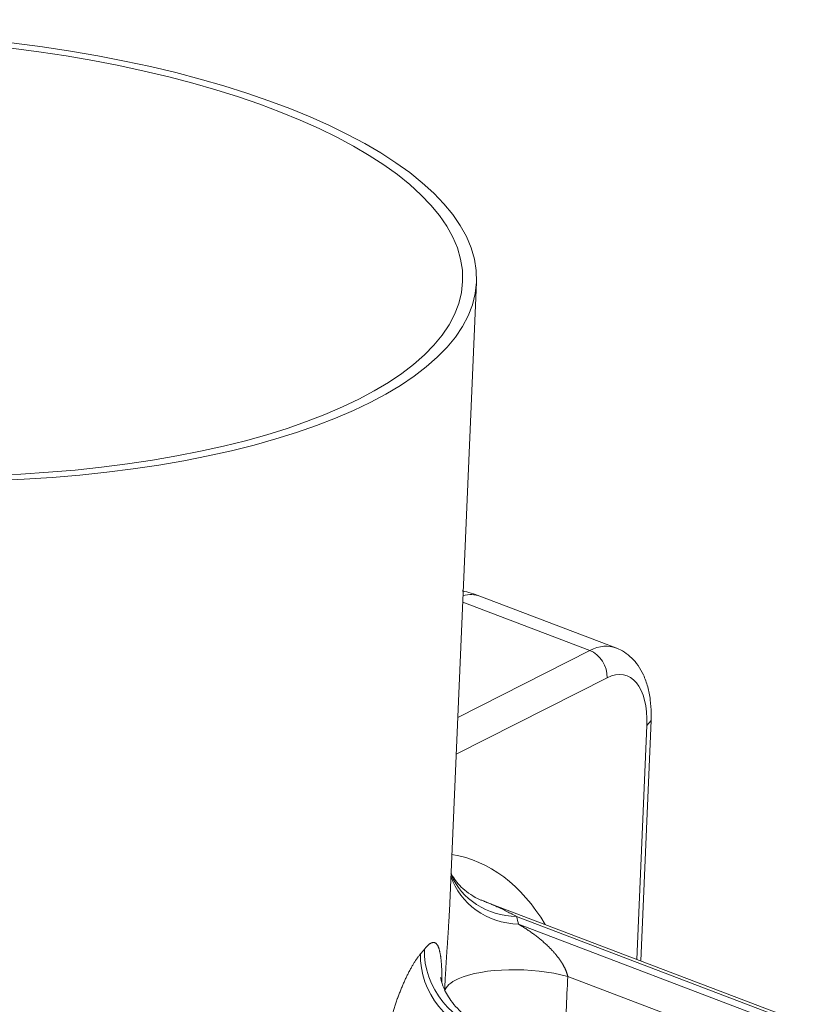
# Model space of a CAD drawing. Extents: x 0 to 595, y 307 to 537.
# Drawn here: x 295 to 302, y 455 to 463 of the extents above; entities that cross this region are included whole.
import ezdxf

# ---------------------------------------------------------------- set-up
doc = ezdxf.new("R2010")
doc.units = 0
doc.header["$MEASUREMENT"] = 0
doc.layers.add('1', color=7, linetype='Continuous', lineweight=0)

msp = doc.modelspace()

# ---------------------------------------------------------------- linework, layer by layer
at = {"layer": '1', "color": 25, "lineweight": 13}
for p, q in [((298.9841, 455.8919), (299.2126, 461.2325)), ((299.0948, 458.4797), (300.1887, 458.0637)), ((300.4122, 458.0867), (299.2433, 458.5313)), ((299.0524, 457.4873), (300.1887, 458.0637)), ((300.3357, 457.8296), (299.0389, 457.1717)), ((300.6256, 455.3946), (300.714, 457.4605)), ((300.6776, 457.4191), (300.714, 457.4605)), ((300.5915, 455.4075), (300.6776, 457.4191)), ((302.1512, 454.8143), (299.2749, 455.9082)), ((302.0986, 454.8084), (299.5577, 455.7748)), ((299.5752, 455.7091), (302.0322, 454.7747)), ((301.8973, 454.5386), (299.998, 455.2609))]:
    msp.add_line(p, q, dxfattribs=at)
for major_axis in [(-5.0774, 0.2173), (-4.9589, 0.2122)]:
    msp.add_ellipse((294.1352, 461.4498), major_axis=major_axis, ratio=0.377996, dxfattribs=at)
for points in [[(299.2433, 458.5313), (299.1932, 458.5503), (299.1422, 458.5656), (299.0901, 458.5771)], [(299.2433, 458.5313), (299.1994, 458.548), (299.15, 458.5493), (299.0972, 458.5351)], [(300.416, 458.0852), (300.3483, 458.1124), (300.2701, 458.105), (300.1887, 458.0637)], [(300.3357, 457.8296), (300.3399, 457.9283), (300.2757, 458.0306), (300.1887, 458.0637)], [(300.6776, 457.4191), (300.6917, 457.7487), (300.5386, 457.9325), (300.3357, 457.8296)], [(299.8043, 455.7069), (299.5997, 456.048), (299.3237, 456.2556), (299.002, 456.3105)], [(298.9939, 456.122), (299.0716, 455.8852), (299.3016, 455.7219), (299.5752, 455.7091)], [(298.9946, 456.1371), (299.0851, 455.9241), (299.3033, 455.7837), (299.5577, 455.7748)], [(299.5752, 455.7091), (299.5701, 455.731), (299.5642, 455.7529), (299.5577, 455.7748)], [(298.7323, 455.4552), (298.7436, 455.4684), (298.7546, 455.4816), (298.7651, 455.495)], [(298.7651, 455.495), (298.7532, 455.1677), (299.0075, 454.856), (299.3467, 454.7822)], [(298.7323, 455.4552), (298.7205, 455.1278), (298.9728, 454.814), (299.3095, 454.7374)], [(299.9708, 454.6687), (299.9799, 454.8664), (299.989, 455.0638), (299.998, 455.2609)]]:
    msp.add_open_spline(points, degree=3, dxfattribs=at)
for points, knots in [([(300.714, 457.4605), (300.7149, 457.4819), (300.7153, 457.5031), (300.715, 457.524), (300.7145, 457.5636), (300.7119, 457.6025), (300.707, 457.6401), (300.7021, 457.6784), (300.6949, 457.7154), (300.6852, 457.7509), (300.6753, 457.7871), (300.663, 457.8217), (300.6478, 457.8545), (300.6348, 457.8825), (300.6197, 457.9091), (300.6024, 457.934), (300.5861, 457.9574), (300.5679, 457.9793), (300.5476, 457.9992), (300.5282, 458.0182), (300.507, 458.0355), (300.4843, 458.0501), (300.4636, 458.0634), (300.4417, 458.0745), (300.4184, 458.0838)], [0, 0, 0, 0, 1, 1, 1, 2, 2, 2, 3, 3, 3, 4, 4, 4, 5, 5, 5, 6, 6, 6, 7, 7, 7, 8, 8, 8, 8]), ([(299.2743, 455.9105), (299.264, 455.9136), (299.254, 455.917), (299.2443, 455.9208), (299.2152, 455.9324), (299.1885, 455.9481), (299.1637, 455.9648), (299.1395, 455.981), (299.1171, 455.9982), (299.097, 456.0163), (299.0772, 456.0341), (299.0597, 456.0528), (299.0447, 456.071), (299.031, 456.0876), (299.0195, 456.1039), (299.0101, 456.1189), (299.0038, 456.129), (298.9984, 456.1385), (298.9939, 456.1472)], [0, 0, 0, 0, 1, 1, 1, 2, 2, 2, 3, 3, 3, 4, 4, 4, 5, 5, 5, 6, 6, 6, 6]), ([(298.9393, 455.1341), (298.9397, 455.1412), (298.94, 455.1484), (298.9403, 455.1556), (298.9405, 455.1591), (298.9407, 455.1627), (298.9409, 455.1663), (298.9409, 455.1672), (298.9409, 455.1681), (298.941, 455.169), (298.941, 455.1699), (298.9411, 455.1708), (298.9411, 455.1717), (298.9412, 455.1736), (298.9413, 455.1754), (298.9414, 455.1772), (298.9417, 455.1844), (298.9421, 455.1916), (298.9425, 455.1989), (298.9428, 455.2061), (298.9432, 455.2134), (298.9436, 455.2207), (298.944, 455.2279), (298.9444, 455.2352), (298.9448, 455.2425), (298.9452, 455.2498), (298.9456, 455.2571), (298.946, 455.2645), (298.9464, 455.2718), (298.9468, 455.2791), (298.9472, 455.2865), (298.9476, 455.2938), (298.9481, 455.3012), (298.9485, 455.3085), (298.9489, 455.3159), (298.9494, 455.3233), (298.9498, 455.3307), (298.9502, 455.3381), (298.9507, 455.3455), (298.9511, 455.3529), (298.9516, 455.3603), (298.9521, 455.3677), (298.9525, 455.3752), (298.953, 455.3826), (298.9534, 455.3901), (298.9539, 455.3975), (298.9544, 455.405), (298.9549, 455.4125), (298.9553, 455.42), (298.9558, 455.4275), (298.9563, 455.435), (298.9568, 455.4425), (298.9573, 455.45), (298.9577, 455.4575), (298.9582, 455.465), (298.9585, 455.4688), (298.9587, 455.4726), (298.959, 455.4764), (298.959, 455.4768), (298.959, 455.4773), (298.9591, 455.4778), (298.9591, 455.4782), (298.9591, 455.4787), (298.9592, 455.4792), (298.9592, 455.4801), (298.9593, 455.4811), (298.9593, 455.482), (298.9595, 455.4839), (298.9596, 455.4858), (298.9597, 455.4877), (298.9602, 455.4952), (298.9607, 455.5027), (298.9612, 455.5102), (298.9617, 455.5177), (298.9622, 455.5252), (298.9627, 455.5326), (298.9632, 455.54), (298.9637, 455.5475), (298.9641, 455.5549), (298.9646, 455.5623), (298.9651, 455.5696), (298.9656, 455.577), (298.9661, 455.5843), (298.9666, 455.5917), (298.9671, 455.599), (298.9675, 455.6063), (298.968, 455.6136), (298.9685, 455.6209), (298.969, 455.6281), (298.9694, 455.6354), (298.9699, 455.6426), (298.9704, 455.6498), (298.9708, 455.657), (298.9713, 455.6642), (298.9718, 455.6714), (298.9722, 455.6786), (298.9727, 455.6857), (298.9731, 455.6928), (298.9736, 455.7), (298.974, 455.7071), (298.9745, 455.7142), (298.9749, 455.7212), (298.9753, 455.7283), (298.9758, 455.7353), (298.9762, 455.7424), (298.9766, 455.7494), (298.977, 455.7564), (298.9774, 455.7634), (298.9778, 455.7704), (298.9782, 455.7773), (298.9786, 455.7843), (298.979, 455.7912), (298.9794, 455.7981), (298.9798, 455.805), (298.9802, 455.8119), (298.9803, 455.8136), (298.9803, 455.8154), (298.9804, 455.8171), (298.9805, 455.8175), (298.9805, 455.8179), (298.9805, 455.8184), (298.9805, 455.8188), (298.9806, 455.8192), (298.9806, 455.8197), (298.9806, 455.8205), (298.9807, 455.8214), (298.9807, 455.8222), (298.9809, 455.8257), (298.9811, 455.8291), (298.9813, 455.8325), (298.9816, 455.8393), (298.9819, 455.846), (298.9823, 455.8527), (298.9826, 455.8594), (298.9829, 455.8661), (298.9832, 455.8726), (298.9835, 455.8792), (298.9838, 455.8858), (298.9841, 455.8923), (298.9841, 455.8927), (298.9841, 455.8932), (298.9842, 455.8936)], [0, 0, 0, 0, 1, 1, 1, 2, 2, 2, 3, 3, 3, 4, 4, 4, 5, 5, 5, 6, 6, 6, 7, 7, 7, 8, 8, 8, 9, 9, 9, 10, 10, 10, 11, 11, 11, 12, 12, 12, 13, 13, 13, 14, 14, 14, 15, 15, 15, 16, 16, 16, 17, 17, 17, 18, 18, 18, 19, 19, 19, 20, 20, 20, 21, 21, 21, 22, 22, 22, 23, 23, 23, 24, 24, 24, 25, 25, 25, 26, 26, 26, 27, 27, 27, 28, 28, 28, 29, 29, 29, 30, 30, 30, 31, 31, 31, 32, 32, 32, 33, 33, 33, 34, 34, 34, 35, 35, 35, 36, 36, 36, 37, 37, 37, 38, 38, 38, 39, 39, 39, 40, 40, 40, 41, 41, 41, 42, 42, 42, 43, 43, 43, 44, 44, 44, 45, 45, 45, 46, 46, 46, 47, 47, 47, 47]), ([(299.2746, 455.9083), (299.2769, 455.9075), (299.2791, 455.9066), (299.2814, 455.9057), (299.2886, 455.903), (299.2959, 455.9001), (299.3031, 455.8972), (299.3103, 455.8944), (299.3176, 455.8914), (299.3248, 455.8885), (299.332, 455.8855), (299.3391, 455.8825), (299.3463, 455.8794), (299.3535, 455.8764), (299.3607, 455.8733), (299.3678, 455.8701), (299.375, 455.867), (299.3821, 455.8638), (299.3892, 455.8606), (299.3964, 455.8574), (299.4035, 455.8541), (299.4106, 455.8508), (299.4177, 455.8475), (299.4248, 455.8441), (299.4318, 455.8407), (299.4389, 455.8373), (299.446, 455.8339), (299.453, 455.8304), (299.4601, 455.8269), (299.4671, 455.8234), (299.4741, 455.8198), (299.4811, 455.8163), (299.4881, 455.8127), (299.4951, 455.809), (299.5021, 455.8053), (299.5091, 455.8016), (299.5161, 455.7979), (299.523, 455.7941), (299.53, 455.7903), (299.5369, 455.7865), (299.5438, 455.7826), (299.5508, 455.7787), (299.5577, 455.7748)], [0, 0, 0, 0, 1, 1, 1, 2, 2, 2, 3, 3, 3, 4, 4, 4, 5, 5, 5, 6, 6, 6, 7, 7, 7, 8, 8, 8, 9, 9, 9, 10, 10, 10, 11, 11, 11, 12, 12, 12, 13, 13, 13, 14, 14, 14, 14]), ([(299.5752, 455.7091), (299.5803, 455.7062), (299.5854, 455.7031), (299.5905, 455.7001), (299.5956, 455.697), (299.6007, 455.6939), (299.6057, 455.6908), (299.6108, 455.6877), (299.6158, 455.6846), (299.6209, 455.6814), (299.6259, 455.6782), (299.6309, 455.675), (299.636, 455.6718), (299.641, 455.6685), (299.646, 455.6652), (299.651, 455.6619), (299.656, 455.6586), (299.6609, 455.6553), (299.6659, 455.6519), (299.6708, 455.6485), (299.6758, 455.6451), (299.6807, 455.6416), (299.6857, 455.6382), (299.6906, 455.6347), (299.6955, 455.6311), (299.7004, 455.6276), (299.7053, 455.624), (299.7102, 455.6204), (299.7151, 455.6168), (299.7199, 455.6131), (299.7248, 455.6094), (299.7297, 455.6057), (299.7345, 455.602), (299.7393, 455.5982), (299.7441, 455.5944), (299.749, 455.5906), (299.7538, 455.5867), (299.7544, 455.5862), (299.755, 455.5857), (299.7556, 455.5852), (299.7562, 455.5848), (299.7568, 455.5843), (299.7574, 455.5838), (299.7585, 455.5828), (299.7597, 455.5818), (299.7609, 455.5808), (299.7633, 455.5789), (299.7657, 455.5769), (299.7681, 455.5749), (299.7729, 455.5709), (299.7776, 455.5669), (299.7823, 455.5628), (299.787, 455.5588), (299.7917, 455.5546), (299.7964, 455.5505), (299.8011, 455.5463), (299.8058, 455.542), (299.8104, 455.5378), (299.815, 455.5335), (299.8197, 455.5291), (299.8242, 455.5247), (299.8288, 455.5203), (299.8334, 455.5158), (299.838, 455.5113), (299.8402, 455.509), (299.8425, 455.5067), (299.8448, 455.5044), (299.847, 455.5021), (299.8493, 455.4998), (299.8516, 455.4975), (299.8538, 455.4951), (299.8561, 455.4928), (299.8583, 455.4904), (299.8605, 455.488), (299.8628, 455.4856), (299.865, 455.4832), (299.8672, 455.4808), (299.8695, 455.4784), (299.8717, 455.4759), (299.8722, 455.4753), (299.8728, 455.4747), (299.8733, 455.4741), (299.8739, 455.4734), (299.8744, 455.4728), (299.875, 455.4722), (299.8761, 455.471), (299.8772, 455.4697), (299.8783, 455.4685), (299.8805, 455.466), (299.8827, 455.4635), (299.8849, 455.4609), (299.887, 455.4584), (299.8892, 455.4558), (299.8914, 455.4533), (299.8935, 455.4507), (299.8957, 455.4481), (299.8978, 455.4455), (299.9, 455.4429), (299.9021, 455.4402), (299.9042, 455.4376), (299.9063, 455.4349), (299.9084, 455.4322), (299.9105, 455.4295), (299.9126, 455.4268), (299.9147, 455.4241), (299.9168, 455.4213), (299.9189, 455.4185), (299.9209, 455.4158), (299.923, 455.4129), (299.925, 455.4101), (299.9271, 455.4073), (299.9291, 455.4044), (299.9311, 455.4015), (299.9331, 455.3986), (299.9351, 455.3957), (299.9371, 455.3928), (299.9391, 455.3898), (299.9411, 455.3868), (299.943, 455.3838), (299.945, 455.3807), (299.9469, 455.3777), (299.9479, 455.3761), (299.9489, 455.3746), (299.9498, 455.373), (299.9508, 455.3715), (299.9517, 455.3699), (299.9527, 455.3683), (299.9536, 455.3667), (299.9546, 455.3651), (299.9555, 455.3635), (299.9565, 455.3619), (299.9574, 455.3603), (299.9584, 455.3587), (299.9586, 455.3583), (299.9588, 455.3579), (299.9591, 455.3575), (299.9593, 455.357), (299.9595, 455.3566), (299.9598, 455.3562), (299.9602, 455.3554), (299.9607, 455.3546), (299.9611, 455.3538), (299.9621, 455.3521), (299.963, 455.3505), (299.9639, 455.3488), (299.9648, 455.3471), (299.9657, 455.3455), (299.9666, 455.3438), (299.9675, 455.3421), (299.9683, 455.3404), (299.9692, 455.3387), (299.9701, 455.337), (299.971, 455.3353), (299.9718, 455.3336), (299.9727, 455.3318), (299.9735, 455.3301), (299.9743, 455.3284), (299.9752, 455.3266), (299.976, 455.3249), (299.9768, 455.3231), (299.9776, 455.3213), (299.9785, 455.3195), (299.9793, 455.3177), (299.98, 455.3159), (299.9808, 455.3141), (299.9816, 455.3123), (299.982, 455.3114), (299.9824, 455.3105), (299.9828, 455.3096), (299.9829, 455.3093), (299.983, 455.3091), (299.983, 455.3089), (299.9831, 455.3087), (299.9832, 455.3084), (299.9833, 455.3082), (299.9835, 455.3077), (299.9837, 455.3073), (299.9839, 455.3068), (299.9846, 455.305), (299.9854, 455.3031), (299.9861, 455.3012), (299.9868, 455.2994), (299.9875, 455.2975), (299.9882, 455.2956), (299.9889, 455.2938), (299.9895, 455.2919), (299.9902, 455.29), (299.9908, 455.2881), (299.9914, 455.2862), (299.992, 455.2843), (299.9926, 455.2823), (299.9932, 455.2804), (299.9938, 455.2785), (299.9943, 455.2766), (299.9948, 455.2746), (299.9953, 455.2727), (299.9955, 455.2722), (299.9956, 455.2717), (299.9957, 455.2712), (299.9958, 455.271), (299.9958, 455.2707), (299.9959, 455.2705), (299.996, 455.2702), (299.996, 455.27), (299.9961, 455.2697), (299.9963, 455.2688), (299.9966, 455.2678), (299.9968, 455.2668), (299.9972, 455.2648), (299.9977, 455.2629), (299.998, 455.2609)], [0, 0, 0, 0, 1, 1, 1, 2, 2, 2, 3, 3, 3, 4, 4, 4, 5, 5, 5, 6, 6, 6, 7, 7, 7, 8, 8, 8, 9, 9, 9, 10, 10, 10, 11, 11, 11, 12, 12, 12, 13, 13, 13, 14, 14, 14, 15, 15, 15, 16, 16, 16, 17, 17, 17, 18, 18, 18, 19, 19, 19, 20, 20, 20, 21, 21, 21, 22, 22, 22, 23, 23, 23, 24, 24, 24, 25, 25, 25, 26, 26, 26, 27, 27, 27, 28, 28, 28, 29, 29, 29, 30, 30, 30, 31, 31, 31, 32, 32, 32, 33, 33, 33, 34, 34, 34, 35, 35, 35, 36, 36, 36, 37, 37, 37, 38, 38, 38, 39, 39, 39, 40, 40, 40, 41, 41, 41, 42, 42, 42, 43, 43, 43, 44, 44, 44, 45, 45, 45, 46, 46, 46, 47, 47, 47, 48, 48, 48, 49, 49, 49, 50, 50, 50, 51, 51, 51, 52, 52, 52, 53, 53, 53, 54, 54, 54, 55, 55, 55, 56, 56, 56, 57, 57, 57, 58, 58, 58, 59, 59, 59, 60, 60, 60, 61, 61, 61, 62, 62, 62, 63, 63, 63, 64, 64, 64, 65, 65, 65, 66, 66, 66, 67, 67, 67, 68, 68, 68, 69, 69, 69, 70, 70, 70, 70]), ([(298.7651, 455.495), (298.7672, 455.4975), (298.7692, 455.5), (298.7711, 455.5024), (298.7731, 455.5048), (298.7751, 455.5071), (298.777, 455.5093), (298.779, 455.5115), (298.7809, 455.5136), (298.7828, 455.5157), (298.7847, 455.5177), (298.7866, 455.5197), (298.7885, 455.5215), (298.7903, 455.5234), (298.7922, 455.5252), (298.794, 455.5269), (298.7958, 455.5286), (298.7976, 455.5302), (298.7994, 455.5317), (298.8012, 455.5333), (298.803, 455.5347), (298.8047, 455.5361), (298.8065, 455.5375), (298.8082, 455.5387), (298.8099, 455.5399), (298.8116, 455.5411), (298.8133, 455.5423), (298.815, 455.5433), (298.8166, 455.5443), (298.8183, 455.5453), (298.8199, 455.5461), (298.8216, 455.547), (298.8232, 455.5478), (298.8248, 455.5485), (298.8252, 455.5487), (298.8256, 455.5488), (298.826, 455.549), (298.8261, 455.549), (298.8262, 455.5491), (298.8263, 455.5491), (298.8264, 455.5491), (298.8265, 455.5492), (298.8266, 455.5492), (298.8268, 455.5493), (298.827, 455.5494), (298.8272, 455.5495), (298.8279, 455.5498), (298.8287, 455.55), (298.8295, 455.5503), (298.831, 455.5508), (298.8326, 455.5513), (298.8341, 455.5516), (298.8356, 455.552), (298.837, 455.5522), (298.8385, 455.5524), (298.8399, 455.5526), (298.8414, 455.5527), (298.8428, 455.5527), (298.8442, 455.5527), (298.8456, 455.5527), (298.8469, 455.5525), (298.8483, 455.5523), (298.8496, 455.5521), (298.8509, 455.5518), (298.8522, 455.5515), (298.8535, 455.5511), (298.8548, 455.5506), (298.8561, 455.5501), (298.8573, 455.5496), (298.8585, 455.5489), (298.8598, 455.5483), (298.861, 455.5475), (298.8622, 455.5467), (298.8633, 455.5459), (298.8645, 455.545), (298.8656, 455.5441), (298.8668, 455.5431), (298.8679, 455.5421), (298.869, 455.5409), (298.8701, 455.5398), (298.8712, 455.5386), (298.8722, 455.5373), (298.8733, 455.536), (298.8743, 455.5346), (298.8754, 455.5331), (298.8759, 455.5324), (298.8764, 455.5317), (298.8769, 455.5309), (298.8771, 455.5305), (298.8774, 455.5301), (298.8776, 455.5297), (298.8778, 455.5295), (298.8779, 455.5293), (298.878, 455.5291), (298.8781, 455.529), (298.8781, 455.5289), (298.8782, 455.5288), (298.8782, 455.5287), (298.8783, 455.5286), (298.8784, 455.5285), (298.8794, 455.5269), (298.8803, 455.5252), (298.8812, 455.5234), (298.8822, 455.5216), (298.8831, 455.5197), (298.884, 455.5178), (298.8849, 455.5159), (298.8857, 455.5139), (298.8866, 455.5118), (298.8874, 455.5097), (298.8882, 455.5076), (298.8891, 455.5053), (298.8899, 455.5031), (298.8906, 455.5008), (298.8914, 455.4984), (298.8922, 455.496), (298.8929, 455.4936), (298.8936, 455.4911), (298.8944, 455.4885), (298.8951, 455.4859), (298.8957, 455.4833), (298.8964, 455.4806), (298.8971, 455.4779), (298.8977, 455.475), (298.8984, 455.4722), (298.899, 455.4693), (298.8996, 455.4664), (298.9002, 455.4634), (298.9008, 455.4604), (298.9014, 455.4573), (298.902, 455.4541), (298.9025, 455.451), (298.9031, 455.4477), (298.9036, 455.4444), (298.9041, 455.4411), (298.9046, 455.4377), (298.9049, 455.436), (298.9051, 455.4343), (298.9054, 455.4325), (298.9055, 455.4316), (298.9056, 455.4308), (298.9057, 455.4299), (298.9058, 455.4295), (298.9058, 455.429), (298.9059, 455.4286), (298.906, 455.4281), (298.906, 455.4277), (298.9061, 455.4272), (298.9065, 455.4237), (298.907, 455.4201), (298.9074, 455.4164), (298.9079, 455.4127), (298.9083, 455.409), (298.9087, 455.4052), (298.9091, 455.4013), (298.9094, 455.3975), (298.9098, 455.3936), (298.9102, 455.3896), (298.9105, 455.3856), (298.9108, 455.3816), (298.9112, 455.3775), (298.9115, 455.3734), (298.9118, 455.3693), (298.9121, 455.3651), (298.9124, 455.3609), (298.9126, 455.3566), (298.9129, 455.3523), (298.9131, 455.3479), (298.9134, 455.3435), (298.9136, 455.3391), (298.9138, 455.3347), (298.914, 455.3301), (298.9143, 455.3256), (298.9144, 455.321), (298.9146, 455.3163), (298.9148, 455.3117), (298.915, 455.307), (298.9151, 455.3022), (298.9153, 455.2974), (298.9154, 455.2926), (298.9155, 455.2877), (298.9156, 455.2828), (298.9158, 455.2779), (298.9158, 455.2728), (298.9159, 455.2703), (298.9159, 455.2678), (298.916, 455.2653), (298.916, 455.264), (298.916, 455.2627), (298.916, 455.2614), (298.916, 455.2608), (298.9161, 455.2602), (298.9161, 455.2595), (298.9161, 455.2589), (298.9161, 455.2582), (298.9161, 455.2576), (298.9162, 455.2525), (298.9162, 455.2473), (298.9163, 455.2421), (298.9163, 455.2368), (298.9163, 455.2316), (298.9163, 455.2263), (298.9164, 455.221), (298.9164, 455.2156), (298.9163, 455.2102), (298.9163, 455.2096), (298.9163, 455.209), (298.9163, 455.2084)], [0, 0, 0, 0, 1, 1, 1, 2, 2, 2, 3, 3, 3, 4, 4, 4, 5, 5, 5, 6, 6, 6, 7, 7, 7, 8, 8, 8, 9, 9, 9, 10, 10, 10, 11, 11, 11, 12, 12, 12, 13, 13, 13, 14, 14, 14, 15, 15, 15, 16, 16, 16, 17, 17, 17, 18, 18, 18, 19, 19, 19, 20, 20, 20, 21, 21, 21, 22, 22, 22, 23, 23, 23, 24, 24, 24, 25, 25, 25, 26, 26, 26, 27, 27, 27, 28, 28, 28, 29, 29, 29, 30, 30, 30, 31, 31, 31, 32, 32, 32, 33, 33, 33, 34, 34, 34, 35, 35, 35, 36, 36, 36, 37, 37, 37, 38, 38, 38, 39, 39, 39, 40, 40, 40, 41, 41, 41, 42, 42, 42, 43, 43, 43, 44, 44, 44, 45, 45, 45, 46, 46, 46, 47, 47, 47, 48, 48, 48, 49, 49, 49, 50, 50, 50, 51, 51, 51, 52, 52, 52, 53, 53, 53, 54, 54, 54, 55, 55, 55, 56, 56, 56, 57, 57, 57, 58, 58, 58, 59, 59, 59, 60, 60, 60, 61, 61, 61, 62, 62, 62, 63, 63, 63, 64, 64, 64, 65, 65, 65, 66, 66, 66, 67, 67, 67, 68, 68, 68, 69, 69, 69, 69]), ([(298.3904, 454.3907), (298.3908, 454.3971), (298.3912, 454.4034), (298.3916, 454.4098), (298.3921, 454.4162), (298.3925, 454.4226), (298.393, 454.429), (298.3935, 454.4354), (298.394, 454.4419), (298.3946, 454.4483), (298.3952, 454.4548), (298.3957, 454.4612), (298.3964, 454.4677), (298.397, 454.4742), (298.3976, 454.4807), (298.3983, 454.4872), (298.399, 454.4937), (298.3997, 454.5002), (298.4005, 454.5067), (298.4008, 454.51), (298.4012, 454.5133), (298.4016, 454.5166), (298.4017, 454.5174), (298.4018, 454.5182), (298.4019, 454.519), (298.402, 454.5194), (298.402, 454.5198), (298.402, 454.5203), (298.4021, 454.5207), (298.4021, 454.5211), (298.4022, 454.5215), (298.4024, 454.5231), (298.4026, 454.5248), (298.4028, 454.5264), (298.4036, 454.533), (298.4044, 454.5395), (298.4053, 454.5461), (298.4062, 454.5527), (298.4071, 454.5592), (298.408, 454.5658), (298.4089, 454.5724), (298.4099, 454.5789), (298.4108, 454.5855), (298.4118, 454.5921), (298.4128, 454.5986), (298.4139, 454.6052), (298.4149, 454.6118), (298.416, 454.6183), (298.4171, 454.6249), (298.4182, 454.6315), (298.4193, 454.6381), (298.4204, 454.6446), (298.4216, 454.6512), (298.4228, 454.6578), (298.424, 454.6644), (298.4252, 454.6709), (298.4264, 454.6775), (298.4277, 454.6841), (298.4289, 454.6907), (298.4302, 454.6972), (298.4315, 454.7038), (298.4329, 454.7104), (298.4342, 454.717), (298.4356, 454.7236), (298.4369, 454.7301), (298.4383, 454.7367), (298.4398, 454.7433), (298.4412, 454.7499), (298.4427, 454.7565), (298.4441, 454.7631), (298.4456, 454.7696), (298.4471, 454.7762), (298.4487, 454.7828), (298.4502, 454.7894), (298.4518, 454.796), (298.4534, 454.8026), (298.4538, 454.8042), (298.4542, 454.8059), (298.4546, 454.8075), (298.4548, 454.8084), (298.455, 454.8092), (298.4552, 454.81), (298.4554, 454.8108), (298.4556, 454.8117), (298.4558, 454.8125), (298.4566, 454.8158), (298.4574, 454.8191), (298.4582, 454.8223), (298.4599, 454.8289), (298.4615, 454.8355), (298.4632, 454.842), (298.4649, 454.8485), (298.4666, 454.855), (298.4684, 454.8615), (298.4701, 454.868), (298.4718, 454.8744), (298.4736, 454.8809), (298.4754, 454.8873), (298.4772, 454.8937), (298.479, 454.9001), (298.4808, 454.9065), (298.4827, 454.9129), (298.4845, 454.9192), (298.4864, 454.9256), (298.4882, 454.9319), (298.4901, 454.9382), (298.492, 454.9445), (298.494, 454.9508), (298.4959, 454.9571), (298.4978, 454.9633), (298.4998, 454.9696), (298.5018, 454.9758), (298.5037, 454.982), (298.5057, 454.9882), (298.5077, 454.9944), (298.5098, 455.0006), (298.5118, 455.0067), (298.5139, 455.0129), (298.5159, 455.019), (298.518, 455.0251), (298.5201, 455.0312), (298.5222, 455.0373), (298.5243, 455.0433), (298.5264, 455.0494), (298.5285, 455.0554), (298.5307, 455.0614), (298.5329, 455.0674), (298.534, 455.0704), (298.535, 455.0734), (298.5361, 455.0764), (298.5367, 455.0779), (298.5372, 455.0794), (298.5378, 455.0809), (298.5381, 455.0816), (298.5383, 455.0824), (298.5386, 455.0831), (298.5389, 455.0839), (298.5392, 455.0846), (298.5394, 455.0854), (298.5416, 455.0913), (298.5439, 455.0972), (298.5461, 455.1031), (298.5483, 455.1089), (298.5505, 455.1147), (298.5528, 455.1205), (298.555, 455.1262), (298.5573, 455.1319), (298.5595, 455.1376), (298.5618, 455.1432), (298.5641, 455.1488), (298.5663, 455.1544), (298.5686, 455.1599), (298.5709, 455.1655), (298.5732, 455.1709), (298.5755, 455.1764), (298.5778, 455.1818), (298.5801, 455.1871), (298.5824, 455.1925), (298.5847, 455.1978), (298.587, 455.2031), (298.5893, 455.2084), (298.5917, 455.2136), (298.594, 455.2187), (298.5963, 455.2239), (298.5987, 455.229), (298.601, 455.2341), (298.6033, 455.2392), (298.6057, 455.2442), (298.608, 455.2492), (298.6104, 455.2541), (298.6128, 455.2591), (298.6151, 455.2639), (298.6175, 455.2688), (298.6199, 455.2736), (298.6222, 455.2784), (298.6246, 455.2832), (298.627, 455.2879), (298.6294, 455.2926), (298.6318, 455.2972), (298.6342, 455.3018), (298.6366, 455.3064), (298.6369, 455.307), (298.6372, 455.3075), (298.6375, 455.3081), (298.6376, 455.3084), (298.6378, 455.3087), (298.6379, 455.309), (298.6381, 455.3093), (298.6382, 455.3095), (298.6384, 455.3098), (298.639, 455.311), (298.6396, 455.3121), (298.6402, 455.3132), (298.6413, 455.3155), (298.6425, 455.3177), (298.6437, 455.3199), (298.6461, 455.3243), (298.6485, 455.3287), (298.6509, 455.3329), (298.6532, 455.3372), (298.6556, 455.3414), (298.6579, 455.3455), (298.6603, 455.3497), (298.6626, 455.3537), (298.665, 455.3577), (298.6673, 455.3617), (298.6696, 455.3656), (298.672, 455.3694), (298.6743, 455.3732), (298.6766, 455.377), (298.6789, 455.3807), (298.6812, 455.3844), (298.6835, 455.388), (298.6858, 455.3915), (298.6881, 455.3951), (298.6903, 455.3985), (298.6926, 455.4019), (298.6949, 455.4053), (298.6971, 455.4087), (298.6994, 455.4119), (298.7016, 455.4152), (298.7039, 455.4183), (298.7061, 455.4215), (298.7083, 455.4246), (298.7105, 455.4276), (298.7127, 455.4305), (298.7149, 455.4335), (298.7171, 455.4364), (298.7193, 455.4392), (298.7215, 455.442), (298.7237, 455.4447), (298.7259, 455.4474), (298.728, 455.4501), (298.7302, 455.4527), (298.7323, 455.4552)], [0, 0, 0, 0, 1, 1, 1, 2, 2, 2, 3, 3, 3, 4, 4, 4, 5, 5, 5, 6, 6, 6, 7, 7, 7, 8, 8, 8, 9, 9, 9, 10, 10, 10, 11, 11, 11, 12, 12, 12, 13, 13, 13, 14, 14, 14, 15, 15, 15, 16, 16, 16, 17, 17, 17, 18, 18, 18, 19, 19, 19, 20, 20, 20, 21, 21, 21, 22, 22, 22, 23, 23, 23, 24, 24, 24, 25, 25, 25, 26, 26, 26, 27, 27, 27, 28, 28, 28, 29, 29, 29, 30, 30, 30, 31, 31, 31, 32, 32, 32, 33, 33, 33, 34, 34, 34, 35, 35, 35, 36, 36, 36, 37, 37, 37, 38, 38, 38, 39, 39, 39, 40, 40, 40, 41, 41, 41, 42, 42, 42, 43, 43, 43, 44, 44, 44, 45, 45, 45, 46, 46, 46, 47, 47, 47, 48, 48, 48, 49, 49, 49, 50, 50, 50, 51, 51, 51, 52, 52, 52, 53, 53, 53, 54, 54, 54, 55, 55, 55, 56, 56, 56, 57, 57, 57, 58, 58, 58, 59, 59, 59, 60, 60, 60, 61, 61, 61, 62, 62, 62, 63, 63, 63, 64, 64, 64, 65, 65, 65, 66, 66, 66, 67, 67, 67, 68, 68, 68, 69, 69, 69, 70, 70, 70, 71, 71, 71, 72, 72, 72, 73, 73, 73, 74, 74, 74, 75, 75, 75, 76, 76, 76, 77, 77, 77, 78, 78, 78, 78]), ([(299.998, 455.2609), (299.6902, 455.3454), (299.2686, 455.3362), (299.0565, 455.2404), (298.9896, 455.2102), (298.9492, 455.1736), (298.9393, 455.1341)], [0, 0, 0, 0, 1, 1, 1, 2, 2, 2, 2]), ([(299.2829, 454.8347), (299.2634, 454.841), (299.2445, 454.8483), (299.2262, 454.8569), (299.1953, 454.8714), (299.166, 454.8895), (299.1384, 454.9094), (299.1122, 454.9282), (299.0875, 454.9487), (299.0648, 454.9707), (299.0433, 454.9916), (299.0236, 455.0138), (299.0059, 455.0369), (298.9898, 455.0577), (298.9755, 455.0792), (298.9631, 455.1006), (298.9521, 455.1195), (298.9426, 455.1384), (298.9348, 455.1562), (298.9278, 455.172), (298.9222, 455.187), (298.9179, 455.2001), (298.9139, 455.212), (298.9111, 455.2224), (298.9091, 455.2306), (298.9072, 455.2384), (298.906, 455.2442), (298.9055, 455.2474), (298.9051, 455.2494), (298.905, 455.2504), (298.905, 455.2504)], [0, 0, 0, 0, 1, 1, 1, 2, 2, 2, 3, 3, 3, 4, 4, 4, 5, 5, 5, 6, 6, 6, 7, 7, 7, 8, 8, 8, 9, 9, 9, 10, 10, 10, 10])]:
    msp.add_open_spline(points, degree=3, knots=knots, dxfattribs=at)

doc.saveas('drawing.dxf')
